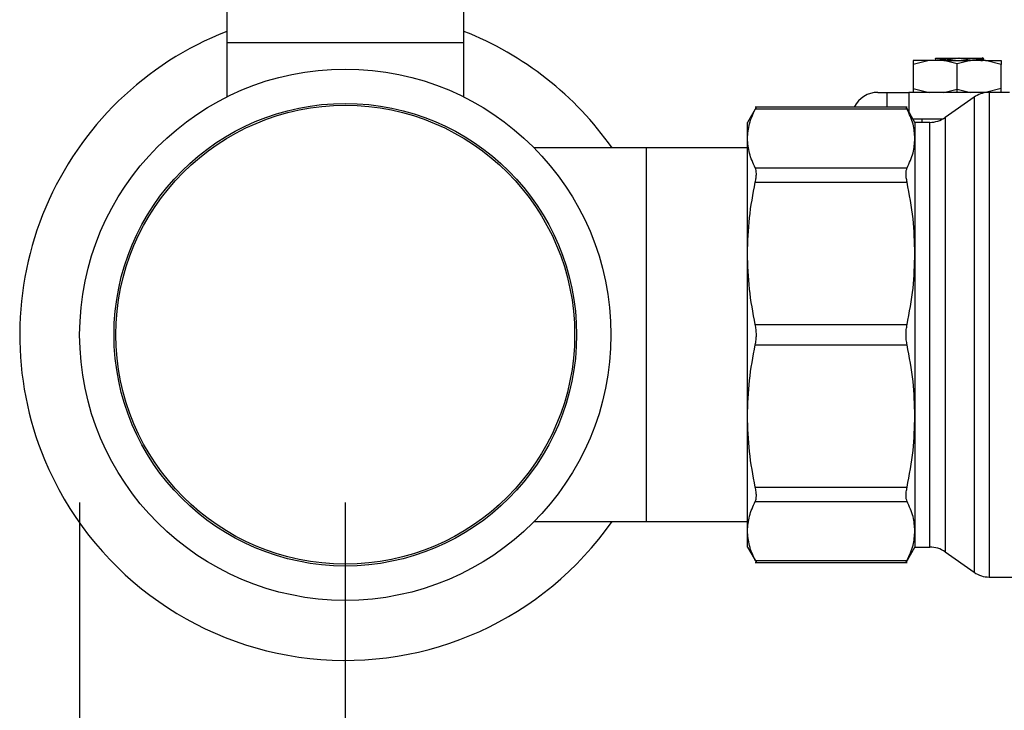
# Model space of a CAD drawing. Extents: x 0.4 to 10.6, y 0.4 to 8.1.
# Drawn here: x 3 to 3.2, y 2.7 to 2.9 of the extents above; entities that cross this region are included whole.
import ezdxf

# ---------------------------------------------------------------- set-up
doc = ezdxf.new("R2010")
doc.units = 0
doc.linetypes.add('SLD-SOLID', pattern=[0])
doc.layers.get('0').update_dxf_attribs({"linetype": 'CONTINUOUS'})
doc.styles.add('SLDTEXTSTYLE0', font='TXT', dxfattribs={"width": 0.75})
doc.dimstyles.new('SLDDIMSTYLE1', dxfattribs={"dimtxt": 0.125, "dimasz": 0.13, "dimexe": 0, "dimexo": 0.0625, "dimgap": 0.03125, "dimtad": 0, "dimtih": 1, "dimtoh": 1, "dimdec": 1, "dimlfac": 15, "dimrnd": 1e-09, "dimzin": 12, "dimtxsty": 'SLDTEXTSTYLE0', "dimsah": 1, "dimcen": 0.09, "dimazin": 3, "dimtfac": 1, "dimtdec": 1, "dimtofl": 0, "dimtmove": 0, "dimatfit": 3, "dimtolj": 1, "dimtzin": 12})
doc.dimstyles.new('SLDDIMSTYLE2', dxfattribs={"dimtxt": 0.125, "dimasz": 0.13, "dimexe": 0, "dimexo": 0.0625, "dimgap": 0.03125, "dimtad": 0, "dimtih": 1, "dimtoh": 1, "dimdec": 1, "dimlfac": 15, "dimrnd": 1e-09, "dimzin": 4, "dimtxsty": 'SLDTEXTSTYLE0', "dimsah": 1, "dimcen": 0.09, "dimazin": 3, "dimtfac": 1, "dimtdec": 1, "dimtofl": 0, "dimtmove": 0, "dimatfit": 3, "dimtolj": 1, "dimtzin": 12})

# ---------------------------------------------------------------- blocks, each defined once
blk = doc.blocks.new('_D_10')
at = {"color": 7, "linetype": 'SLD-SOLID'}
for p, q in [((2.971215324133728, 2.776854981449483), (2.971215324133728, 1.389496081877587)), ((4.580664143031373, 2.776854981449483), (4.580664143031373, 1.389496081877587)), ((2.971215324133728, 1.514496081877587), (3.614307784101957, 1.514496081877587)), ((4.580664143031373, 1.514496081877587), (3.937571683063144, 1.514496081877587))]:
    blk.add_line(p, q, dxfattribs=at)
for points in [[(2.971215324133728, 1.514496081877587), (3.101215324133728, 1.494496081877587), (3.101215324133728, 1.534496081877587)], [(4.580664143031373, 1.514496081877587), (4.450664143031373, 1.534496081877587), (4.450664143031373, 1.494496081877587)]]:
    blk.add_solid(points, dxfattribs=at)
at = {"color": 7, "linetype": 'SLD-SOLID', "insert": (3.614307784101957, 1.576410810115759), "char_height": 0.125, "attachment_point": 1, "style": 'SLDTEXTSTYLE0'}
blk.add_mtext('24.1', dxfattribs=at)
blk = doc.blocks.new('_D_11')
at = {"color": 7, "linetype": 'SLD-SOLID'}
for p, q in [((3.050349182401444, 2.776854981449483), (3.050349182401444, 1.720343730953533)), ((4.501530284763657, 2.776854981449483), (4.501530284763657, 1.720343730953533)), ((3.050349182401444, 1.845343730953533), (3.614307784101956, 1.845343730953533)), ((4.501530284763657, 1.845343730953533), (3.937571683063144, 1.845343730953533))]:
    blk.add_line(p, q, dxfattribs=at)
for points in [[(3.050349182401444, 1.845343730953533), (3.180349182401444, 1.825343730953533), (3.180349182401444, 1.865343730953533)], [(4.501530284763657, 1.845343730953533), (4.371530284763657, 1.865343730953533), (4.371530284763657, 1.825343730953533)]]:
    blk.add_solid(points, dxfattribs=at)
at = {"color": 7, "linetype": 'SLD-SOLID', "insert": (3.614307784101957, 1.907258459191704), "char_height": 0.125, "attachment_point": 1, "style": 'SLDTEXTSTYLE0'}
blk.add_mtext('21.8', dxfattribs=at)
blk = doc.blocks.new('_D_12')
at = {"color": 7, "linetype": 'SLD-SOLID'}
for p, q in [((3.050349182401444, 2.776854981449483), (3.050349182401444, 2.087290153111023)), ((3.852055219146855, 2.359755844310374), (3.852055219146855, 2.087290153111023)), ((3.050349182401444, 2.212290153111023), (3.852055219146855, 2.212290153111023)), ((3.852055219146855, 2.212290153111023), (4.03426513854813, 2.212290153111023))]:
    blk.add_line(p, q, dxfattribs=at)
for points in [[(3.050349182401444, 2.212290153111023), (3.180349182401444, 2.192290153111023), (3.180349182401444, 2.232290153111023)], [(3.852055219146855, 2.212290153111023), (3.722055219146855, 2.232290153111023), (3.722055219146855, 2.192290153111023)]]:
    blk.add_solid(points, dxfattribs=at)
at = {"color": 7, "linetype": 'SLD-SOLID', "insert": (4.03426513854813, 2.274204881349194), "char_height": 0.125, "attachment_point": 1, "style": 'SLDTEXTSTYLE0'}
blk.add_mtext('12.0', dxfattribs=at)

msp = doc.modelspace()

# ---------------------------------------------------------------- linework, layer by layer
at = {"color": 7, "linetype": 'SLD-SOLID'}
for p, q in [((3.015047373666244, 2.953232939336706), (3.015047373666244, 2.913862859032123)), ((3.085651030935659, 2.913862859032123), (3.085651030935659, 2.953232939336706)), ((3.015047373666244, 2.913862859032123), (3.015047373666244, 2.897678340219288)), ((3.015047373666244, 2.913862859032123), (3.085651030935659, 2.913862859032123)), ((3.085651030935659, 2.897678340219288), (3.085651030935659, 2.913862859032123)), ((3.224231517153167, 2.908482268744717), (3.219509296149112, 2.907335935320592)), ((3.219509296149112, 2.908482268744717), (3.219509296149112, 2.907335935320592)), ((3.219509296149112, 2.907335935320592), (3.219509296149112, 2.900179799322219)), ((3.2286269294881, 2.908482268744717), (3.224231517153167, 2.908482268744717)), ((3.226229289630286, 2.908566962877434), (3.22608344598175, 2.908482268744717)), ((3.226179384429016, 2.909173178096606), (3.226179384429016, 2.908538001434221)), ((3.232632643213754, 2.907573063247936), (3.2286269294881, 2.908482268744717)), ((3.2286269294881, 2.908482268744717), (3.232632643213754, 2.908482268744717)), ((3.232114622531306, 2.909137743839279), (3.229598047158555, 2.908482268744717)), ((3.232114622531306, 2.909137743839279), (3.232090256590561, 2.909269683648432)), ((3.232090256590561, 2.909269683648432), (3.233175029836946, 2.909269683648432)), ((3.236638356939407, 2.908482268744717), (3.232632643213754, 2.907573063247936)), ((3.232632643213754, 2.908482268744717), (3.236638356939407, 2.908482268744717)), ((3.232632643213754, 2.899942671394874), (3.232632643213754, 2.907573063247936)), ((3.233175029836946, 2.909269683648432), (3.233163374860474, 2.909205698609815)), ((3.233163374860474, 2.909205698609815), (3.237162517995365, 2.908607090413877)), ((3.24103376927434, 2.908482268744717), (3.236638356939407, 2.908482268744717)), ((3.237162517995365, 2.908607090413877), (3.237159819359873, 2.908482268744717)), ((3.240479727674676, 2.909041590283386), (3.240061673837402, 2.909284076371055)), ((3.240198052706386, 2.908482268744717), (3.240489505339501, 2.908651422346196)), ((3.240388717170481, 2.909047378660963), (3.240506674918934, 2.90900721201386)), ((3.240506674918934, 2.908482268744717), (3.240506674918934, 2.909273438271725)), ((3.245755990278396, 2.907335935320592), (3.24103376927434, 2.908482268744717)), ((3.245755990278396, 2.908482268744717), (3.245755990278396, 2.907335935320592)), ((3.245755990278396, 2.900179799322219), (3.245755990278396, 2.907335935320592)), ((3.209010587208871, 2.899033465898093), (3.211635264443932, 2.899033465898093)), ((3.211635264443932, 2.899033465898093), (3.211635264443932, 2.894672510054005)), ((3.211635264443932, 2.899033465898093), (3.218196937976253, 2.899033465898093)), ((3.242198641150974, 2.899033465898093), (3.218196937976253, 2.899033465898093)), ((3.219509296149112, 2.900179799322219), (3.224231517153167, 2.899033465898093)), ((3.219509296149112, 2.900179799322219), (3.219509296149112, 2.899033465898093)), ((3.2286269294881, 2.899033465898093), (3.232632643213754, 2.899942671394874)), ((3.232632643213754, 2.899942671394874), (3.236638356939407, 2.899033465898093)), ((3.232632643213754, 2.899033465898093), (3.232632643213754, 2.899942671394874)), ((3.245755990278396, 2.900179799322219), (3.24103376927434, 2.899033465898093)), ((3.248249451251499, 2.899033465898093), (3.242198641150974, 2.899033465898093)), ((3.242201926446355, 2.899032155691007), (3.242201926446355, 2.899033465898093)), ((3.245755990278396, 2.899033465898093), (3.245755990278396, 2.900179799322219)), ((3.237685583952862, 2.897609466348258), (3.229008297526949, 2.891533566759791)), ((3.172804833016389, 2.894681055733062), (3.170165489284091, 2.890109567209955)), ((3.217715837756186, 2.894672510054005), (3.172484125610117, 2.894672510054005)), ((3.217706881415206, 2.894073119644881), (3.172492808176482, 2.894073119644881)), ((3.220034239418256, 2.890109567209955), (3.217394661022002, 2.894681446839656)), ((3.170165489284091, 2.885294614832695), (3.170165489284091, 2.890109567209955)), ((3.219428063309743, 2.891159434192913), (3.228420229653692, 2.891159434192913)), ((3.224491955033456, 2.890109567209955), (3.220034239418256, 2.890109567209955)), ((3.220034239418256, 2.890109567209955), (3.220034239418256, 2.885294614832695)), ((3.222133973384173, 2.891159434192913), (3.222133973384173, 2.890109567209955)), ((3.170165489284091, 2.85106146540807), (3.170165489284091, 2.885294614832695)), ((3.220034239418256, 2.885294614832695), (3.220034239418256, 2.85106146540807)), ((3.139981759746888, 2.882498026694676), (3.106726748356062, 2.882498026694676)), ((3.170165489284091, 2.882498026694676), (3.139981759746888, 2.882498026694676)), ((3.139981759746888, 2.882498026694676), (3.139981759746888, 2.771211940725482)), ((3.172492808176482, 2.87651609046518), (3.217706881415206, 2.87651609046518)), ((3.172492808176482, 2.872254690804344), (3.217706881415206, 2.872254690804344)), ((3.170165489284091, 2.802648502012087), (3.170165489284091, 2.85106146540807)), ((3.220034239418256, 2.85106146540807), (3.220034239418256, 2.802648492234423)), ((3.172492808176482, 2.829868240011796), (3.217706881415206, 2.829868240011796)), ((3.172492808176482, 2.823841727408361), (3.217706881415206, 2.823841727408361)), ((3.170165489284091, 2.768415362365127), (3.170165489284091, 2.802648502012087)), ((3.220034239418256, 2.802648492234423), (3.220034239418256, 2.768415352587462)), ((3.172492808176482, 2.781455266838149), (3.217706881415206, 2.781455266838149)), ((3.172492808176482, 2.777193876954978), (3.217706881415206, 2.777193876954978)), ((3.106726748356062, 2.771211940725482), (3.139981759746888, 2.771211940725482)), ((3.139981759746888, 2.771211940725482), (3.170165489284091, 2.771211940725482)), ((3.170165489284091, 2.763600390432538), (3.170165489284091, 2.768415362365127)), ((3.220034239418256, 2.768415352587462), (3.220034239418256, 2.763600390432538)), ((3.170165489284091, 2.763600390432538), (3.172804833016389, 2.759028911687095)), ((3.217394661022002, 2.759028520580502), (3.220034239418256, 2.763600390432538)), ((3.220034239418256, 2.763600390432538), (3.224491955033456, 2.763600390432538)), ((3.229008297526949, 2.762176390882702), (3.237685583952862, 2.7561005010719)), ((3.172484282052754, 2.759037457366153), (3.217715837756186, 2.759037457366153)), ((3.172492808176482, 2.759636837997612), (3.217706881415206, 2.759636837997612)), ((3.242201926446355, 2.754676501522064), (3.297948148239021, 2.754676501522064))]:
    msp.add_line(p, q, dxfattribs=at)
at = {"color": 8, "linetype": 'SLD-SOLID'}
for p, q in [((3.218196937976253, 2.899033465898093), (3.218196937976253, 2.893291825559346)), ((3.237685583952862, 2.897609466348258), (3.237685583952862, 2.756101781945993)), ((3.224491955033456, 2.763601495308664), (3.224491955033456, 2.890109567209955)), ((3.229008297526949, 2.891533566759791), (3.229008297526949, 2.762176390882702))]:
    msp.add_line(p, q, dxfattribs=at)
at = {"color": 7, "linetype": 'SLD-SOLID'}
for radius in [0.07913385826771592, 0.06889763779527473, 0.06832077527331443]:
    msp.add_circle((3.050349182401444, 2.826854981449483), radius, dxfattribs=at)
for centre, radius, start, end in [((3.050349182401444, 2.826854981449483), 0.09700000000026317, 111.3421456991784, 202.5226735859355), ((3.050349182401444, 2.826854981449483), 0.09700000000026267, 35.00442058105728, 68.6578543008223), ((3.209010599724279, 2.891159443391743), 0.007874015748031926, 90, 153.5025184641305), ((3.242201928770473, 2.891159443391742), 0.007874015748031222, 94.531902892616, 125.0000033512939), ((3.22449196563084, 2.897983590373368), 0.007874015748038631, 270.0000000000008, 304.9999926240204), ((3.050349182401444, 2.826854981449483), 0.09700000000026311, 202.5226735859355, 324.995579418944), ((3.22449196563084, 2.755726372525598), 0.007874015748038631, 55.0000073759804, 90), ((3.242201928770473, 2.762550519507224), 0.007874015748031945, 234.9999966487069, 270.0184411177397)]:
    msp.add_arc(centre, radius, start, end, dxfattribs=at)
for points, knots in [([(3.224231517153167, 2.908482268744717), (3.223533790921334, 2.908482268744717), (3.222138347984238, 2.908482268744717), (3.220665249461184, 2.908482268744717), (3.219690573992219, 2.908482268744717), (3.21956972208989, 2.908482268744717), (3.219509296149112, 2.908482268744717)], [0, 0, 0, 0, 0.250001793272415, 0.5000001730850154, 0.750000129518963, 0.9999999999999999, 0.9999999999999999, 0.9999999999999999, 0.9999999999999999]), ([(3.226191117626807, 2.909173178096606), (3.226187788222461, 2.909175407315775), (3.226139097193318, 2.909208008635479), (3.226252546047191, 2.909240666682876), (3.226358237474002, 2.909271091632168)], [0, 0, 0, 0, 0.0683781880254713, 1, 1, 1, 1]), ([(3.226322646774038, 2.908560020735408), (3.226373668262023, 2.908593878383759), (3.226504424248511, 2.908680647515454), (3.22773352731536, 2.908820299862785), (3.229687038997281, 2.908979007192427), (3.231305432191625, 2.909084831896442), (3.232114622531306, 2.909137743839279)], [0, 0, 0, 0, 0.1758026650239045, 0.4505405820264114, 0.7252724154895279, 1, 1, 1, 1]), ([(3.226357494371475, 2.909269683648432), (3.226574494121009, 2.909269683648432), (3.227008933248982, 2.909269683648432), (3.22837243521642, 2.909269683648432), (3.230099128820259, 2.909269683648432), (3.231427096096944, 2.909269683648432), (3.232090256590561, 2.909269683648432)], [0, 0, 0, 0, 0.2504589463143067, 0.5014253079255077, 0.751021697065314, 1, 1, 1, 1]), ([(3.233163374860474, 2.909205698609815), (3.233327344911656, 2.909216363123813), (3.23365530598414, 2.909237693515693), (3.233977259902188, 2.909259019816312), (3.234138247154222, 2.909269683648432)], [0, 0, 0, 0, 0.4999680295576072, 1, 1, 1, 1]), ([(3.2341383644862, 2.909269683648432), (3.234666236102008, 2.909269683648432), (3.235717532709448, 2.909269683648432), (3.237152433647071, 2.909269683648432), (3.238413488855317, 2.909269683648432), (3.239394544301545, 2.909269683648432), (3.240002655130289, 2.909269683648432), (3.240037530148426, 2.909269683648432), (3.240053304156312, 2.909269683648432)], [0, 0, 0, 0, 0.1602522000897464, 0.3191544861359424, 0.4839253289760526, 0.6618066073573834, 0.8470347679333922, 1, 1, 1, 1]), ([(3.240506674918934, 2.90900721201386), (3.240463271766157, 2.908973870307109), (3.240376465498623, 2.908907186922813), (3.239679368653739, 2.908807159463032), (3.238630734500935, 2.908707140966405), (3.237651922859259, 2.908640440554579), (3.237162517995365, 2.908607090413877)], [0, 0, 0, 0, 0.250000211866185, 0.5000002047295987, 0.7500005911943125, 1, 1, 1, 1]), ([(3.239629540162781, 2.908482268744717), (3.239644659542305, 2.908483643489024), (3.239762717037582, 2.908494377981747), (3.239841443020168, 2.908510380396774), (3.239912354935825, 2.908517416428569), (3.239923879023519, 2.90851993088032), (3.239924510729032, 2.908519812396857), (3.23992483020858, 2.908519894369201), (3.239924430020585, 2.908519792006361), (3.239939765480127, 2.908522118518301), (3.239993963235345, 2.908529398294411), (3.240387026645839, 2.908589540964822), (3.24045248600125, 2.908638609688607), (3.240506674918934, 2.908679230024958)], [0, 0, 0, 0, 0.02098265968239701, 0.1638400730882355, 0.1816964325892313, 0.183931426645213, 0.1842044926880909, 0.1842426942659889, 0.1842531890465565, 0.1893687056387242, 0.203474557451402, 0.3406159995012996, 1, 1, 1, 1]), ([(3.24103376927434, 2.908482268744717), (3.241731495506174, 2.908482268744717), (3.243126938443269, 2.908482268744717), (3.244600036966323, 2.908482268744717), (3.245574712435288, 2.908482268744717), (3.245695564337618, 2.908482268744717), (3.245755990278396, 2.908482268744717)], [0, 0, 0, 0, 0.250001793272415, 0.5000001730850154, 0.750000129518963, 0.9999999999999999, 0.9999999999999999, 0.9999999999999999, 0.9999999999999999]), ([(3.242201926446355, 2.899032155691007), (3.242201926446355, 2.898736168395436), (3.242201926446355, 2.898144195306209), (3.242201926446355, 2.89378670217399), (3.242201926446355, 2.8870653179613), (3.242201926446355, 2.877985690056328), (3.242201926446355, 2.866962921886167), (3.242201926446355, 2.854400887863064), (3.242201926446355, 2.840785339997507), (3.242201926446355, 2.826636250176052), (3.242201926446355, 2.812495549466853), (3.242201926446355, 2.798904758948937), (3.242201926446355, 2.786383057045361), (3.242201926446355, 2.775414443920739), (3.242201926446355, 2.766400953381304), (3.242201926446355, 2.759754939352602), (3.242201926446355, 2.755479272962361), (3.242201926446355, 2.75494409268322), (3.242201926446355, 2.754676501522064)], [0, 0, 0, 0, 0.06250009910981821, 0.1249998810783708, 0.1875000533163454, 0.2499999761359404, 0.3125000023821772, 0.3749999703073726, 0.4374999510486932, 0.4999999335862705, 0.5624999556828578, 0.624999882267266, 0.687499955962639, 0.7499998717070306, 0.8125000253041822, 0.8750000310351925, 0.9374997769100523, 1, 1, 1, 1]), ([(3.170165489284091, 2.885294614832695), (3.170271278943205, 2.886762129755074), (3.170483791040516, 2.889710099118071), (3.171821179065964, 2.892614529997668), (3.172492808176482, 2.894073119644881)], [0, 0, 0, 0, 0.4978053506249538, 1, 1, 1, 1]), ([(3.172799826851999, 2.894672510054005), (3.17278659709273, 2.894646584421608), (3.172759880195389, 2.894594228785713), (3.172582402098017, 2.894247934706625), (3.172492808176482, 2.894073119644881)], [0, 0, 0, 0, 0.4951832205621314, 1, 1, 1, 1]), ([(3.217706881415206, 2.894073119644881), (3.217617271167013, 2.894247934704832), (3.217439761050032, 2.894594228151934), (3.217413050313232, 2.894646584243789), (3.21739982362903, 2.894672510054005)], [0, 0, 0, 0, 0.5048176955540372, 1, 1, 1, 1]), ([(3.220034239418256, 2.885294614832695), (3.219934403583439, 2.886719964907034), (3.219727923064221, 2.889667874582495), (3.218395211023709, 2.892572774211311), (3.217706881415206, 2.894073119644881)], [0, 0, 0, 0, 0.4835121259660957, 1, 1, 1, 1]), ([(3.172492808176482, 2.87651609046518), (3.171821334483524, 2.877974346509665), (3.170483955484928, 2.880878765594018), (3.170271349611732, 2.883826756560798), (3.170165489284091, 2.885294614832695)], [0, 0, 0, 0, 0.5020818284593517, 1, 1, 1, 1]), ([(3.217706881415206, 2.87651609046518), (3.218395171493634, 2.878016329585406), (3.219727897714615, 2.880921221107061), (3.219934390427886, 2.883869151231732), (3.220034239418256, 2.885294614832695)], [0, 0, 0, 0, 0.5164527174394684, 1, 1, 1, 1]), ([(3.172492808176482, 2.872254690804344), (3.172580430324245, 2.872718923964711), (3.172754794980101, 2.87364272984383), (3.172822259314674, 2.874839406670694), (3.172755150654194, 2.875848918171979), (3.172580542777459, 2.876292969545391), (3.172492808176482, 2.87651609046518)], [0, 0, 0, 0, 0.2510782263791447, 0.4996358757837152, 0.7485838118983249, 1, 1, 1, 1]), ([(3.217706881415206, 2.872254690804344), (3.217619275863418, 2.872720946593853), (3.217445663166032, 2.873644951107688), (3.217377120850089, 2.874840699310492), (3.21744565212878, 2.875846861769484), (3.217619255845138, 2.876291607419009), (3.217706881415206, 2.87651609046518)], [0, 0, 0, 0, 0.2523344632871455, 0.5000649607363401, 0.7476603973042156, 1, 1, 1, 1]), ([(3.170165489284091, 2.85106146540807), (3.170271378616165, 2.854606023942083), (3.170483993073546, 2.861723118503058), (3.171821450614805, 2.868734978765898), (3.172492808176482, 2.872254690804344)], [0, 0, 0, 0, 0.4980344863545432, 1, 1, 1, 1]), ([(3.220034239418256, 2.85106146540807), (3.219934388555502, 2.854503002220278), (3.219727902287261, 2.861619917124816), (3.218395151817005, 2.868632956830854), (3.217706881415206, 2.872254690804344)], [0, 0, 0, 0, 0.4835714432968302, 1, 1, 1, 1]), ([(3.172492808176482, 2.829868240011796), (3.171821256812628, 2.833389193971946), (3.170483880414699, 2.84040107865858), (3.170271316277821, 2.847518161046696), (3.170165489284091, 2.85106146540807)], [0, 0, 0, 0, 0.5021408818745338, 1, 1, 1, 1]), ([(3.217706881415206, 2.829868240011796), (3.218395171501244, 2.833490144104371), (3.219727899210144, 2.840503192877065), (3.219934390835879, 2.84762010016557), (3.220034239418256, 2.85106146540807)], [0, 0, 0, 0, 0.5164521465582018, 1, 1, 1, 1]), ([(3.172492808176482, 2.823841727408361), (3.172580430406703, 2.824327504610197), (3.17275479734373, 2.825294194028493), (3.172822259113358, 2.826853469228288), (3.172755149311699, 2.828413604734568), (3.172580542758037, 2.829381767247027), (3.172492808176482, 2.829868240011796)], [0, 0, 0, 0, 0.2510731772105811, 0.4996318944373352, 0.7485799619560267, 1, 1, 1, 1]), ([(3.217706881415206, 2.823841727408361), (3.217619275802705, 2.824330145523896), (3.217445662484856, 2.825298073115694), (3.217377121326318, 2.826855122439059), (3.217445650349997, 2.828412152462192), (3.21761925575103, 2.829379819392569), (3.217706881415206, 2.829868240011796)], [0, 0, 0, 0, 0.2523343730843077, 0.5000662225655781, 0.7476632119150965, 1, 1, 1, 1]), ([(3.170165489284091, 2.802648502012087), (3.170271378272655, 2.806193054900497), (3.170483991846553, 2.813310131639899), (3.171821450608887, 2.820322003135965), (3.172492808176482, 2.823841717630697)], [0, 0, 0, 0, 0.498034940214386, 1, 1, 1, 1]), ([(3.220034239418256, 2.802648492234423), (3.219934388899765, 2.806090026731286), (3.21972790354911, 2.813206929759114), (3.21839515182342, 2.820219987499363), (3.217706881415206, 2.823841727408361)], [0, 0, 0, 0, 0.4835719249518756, 1, 1, 1, 1]), ([(3.172492808176482, 2.781455266838149), (3.171821256813479, 2.784976214835703), (3.170483880590767, 2.791988086738207), (3.170271316327097, 2.799105188479336), (3.170165489284091, 2.802648502012087)], [0, 0, 0, 0, 0.5021409470268435, 1, 1, 1, 1]), ([(3.217706881415206, 2.781455266838149), (3.218395171502699, 2.785077161346962), (3.219727899495996, 2.792090193044454), (3.219934390913862, 2.799207117779237), (3.220034239418256, 2.802648492234423)], [0, 0, 0, 0, 0.516452037441676, 1, 1, 1, 1]), ([(3.172492808176482, 2.777193876954978), (3.172580430269745, 2.777416638958306), (3.17275479453283, 2.777859925932028), (3.172822259824585, 2.778868423522319), (3.172755148495519, 2.780065273977863), (3.172580542673282, 2.78099041139923), (3.172492808176482, 2.781455266838149)], [0, 0, 0, 0, 0.2510776090386233, 0.4996338325985982, 0.7485801255085515, 1, 1, 1, 1]), ([(3.217706881415206, 2.777193876954978), (3.217619275867971, 2.777418349690204), (3.217445666148626, 2.777863191938138), (3.217377120981231, 2.778869486892616), (3.217445648474054, 2.780065238030255), (3.217619255798242, 2.780989008136809), (3.217706881415206, 2.781455266838149)], [0, 0, 0, 0, 0.2523375465621705, 0.5000625191185409, 0.7476642738998651, 1, 1, 1, 1]), ([(3.170165489284091, 2.768415362365127), (3.170271394294936, 2.769883653613044), (3.170484027073631, 2.772831642999823), (3.171821489425541, 2.775736052881498), (3.172492808176482, 2.777193876954978)], [0, 0, 0, 0, 0.4980653100387262, 1, 1, 1, 1]), ([(3.220034239418256, 2.768415352587462), (3.219934375739186, 2.769840910178742), (3.21972786674616, 2.772788833441911), (3.218395131936801, 2.775693730739623), (3.217706881415206, 2.777193876954978)], [0, 0, 0, 0, 0.4835802916212545, 1, 1, 1, 1]), ([(3.172492808176482, 2.759636837997612), (3.171821373432083, 2.761095026814255), (3.170484016908447, 2.763999431662076), (3.170271372965875, 2.766947436302861), (3.170165489284091, 2.768415362365127)], [0, 0, 0, 0, 0.5020611426595023, 1, 1, 1, 1]), ([(3.217706881415206, 2.759636837997612), (3.218395191219115, 2.761137145620267), (3.219727902663676, 2.764042054322304), (3.219934394898122, 2.766989960889736), (3.220034239418256, 2.768415352587462)], [0, 0, 0, 0, 0.5164732446160728, 1, 1, 1, 1]), ([(3.172492808176482, 2.759636837997612), (3.172582323606272, 2.759462090519209), (3.172759728163671, 2.759115770346972), (3.172786542560157, 2.759063401668462), (3.172799826851999, 2.759037457366153)], [0, 0, 0, 0, 0.5045835975255892, 1, 1, 1, 1]), ([(3.217399784518371, 2.759037457366153), (3.217413093621558, 2.759063415752202), (3.217439953894089, 2.759115804655794), (3.217617372605984, 2.759462119880141), (3.217706881415206, 2.759636837997612)], [0, 0, 0, 0, 0.4954939743097418, 1, 1, 1, 1])]:
    msp.add_open_spline(points, degree=3, knots=knots, dxfattribs=at)

# ---------------------------------------------------------------- dimensions: what is measured, and where the dimension line sits
for base, p1, p2, dimstyle, picture, middle in [((2.971215324133728, 1.514496081877587), (4.580664143031373, 2.826854981449483), (2.971215324133728, 2.826854981449483), 'SLDDIMSTYLE1', '_D_10', (3.77593973358255, 1.514496081877587)), ((4.501530284763657, 1.845343730953533), (3.050349182401444, 2.826854981449483), (4.501530284763657, 2.826854981449483), 'SLDDIMSTYLE1', '_D_11', (3.77593973358255, 1.845343730953533)), ((3.050349182401444, 2.212290153111022), (3.852055219146855, 2.409755844310375), (3.050349182401444, 2.826854981449483), 'SLDDIMSTYLE2', '_D_12', (4.195897088028724, 2.212290153111022))]:
    dim = msp.add_linear_dim(base=base, p1=p1, p2=p2, dimstyle=dimstyle, dxfattribs=at)
    dim.commit()
    dim.dimension.update_dxf_attribs({"geometry": picture, "text_midpoint": middle, "dimtype": 160})

doc.saveas('drawing.dxf')
